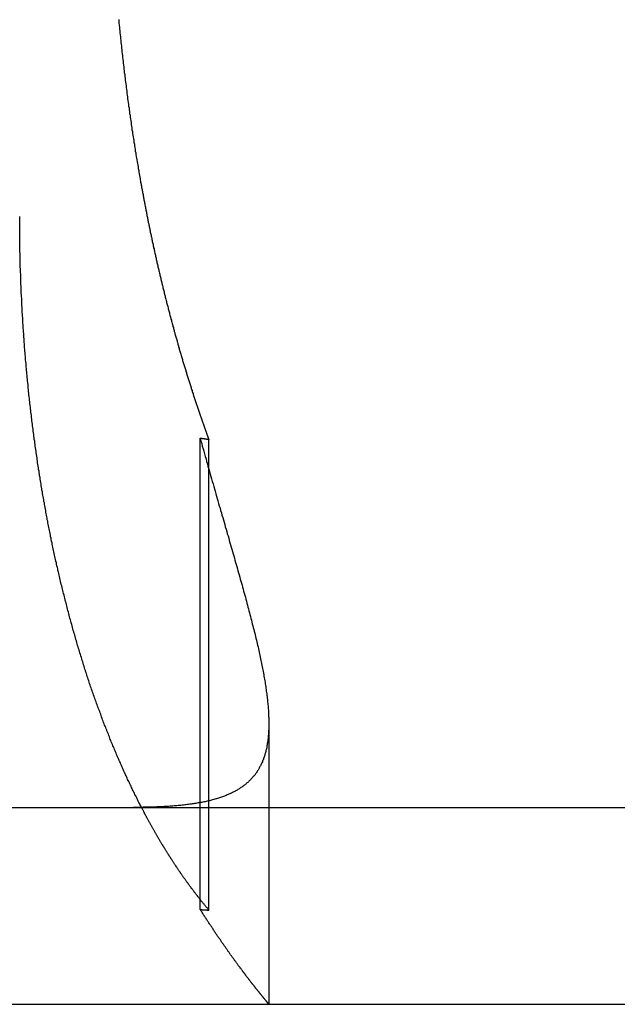
# Model space of a CAD drawing. Extents: x 786 to 931, y 180 to 562.
# Drawn here: x 887 to 890, y 491 to 496 of the extents above; entities that cross this region are included whole.
import ezdxf

# ---------------------------------------------------------------- set-up
doc = ezdxf.new("R2010")
doc.units = 0
doc.header["$LTSCALE"] = 10
doc.linetypes.add('VERDECKT', pattern=[0.375, 0.25, -0.125])
doc.layers.get('0').update_dxf_attribs({"linetype": 'CONTINUOUS'})
doc.layers.add('STEMPEL', color=3, linetype='CONTINUOUS')

# ---------------------------------------------------------------- blocks, each defined once
blk = doc.blocks.new('A$C3C106DD3')
at = {"extrusion": (0, 1, -2e-16)}
for p, q in [((697.5773, 67.0241), (697.5773, 68.8741)), ((595.3647, 67), (740.3647, 67)), ((595.3647, 66), (740.3647, 66))]:
    blk.add_line(p, q, dxfattribs=at)
at = {"color": 1, "linetype": 'VERDECKT', "extrusion": (0, 1, -2e-16)}
for p, q in [((697.6215, 66.4784), (697.6215, 68.8673)), ((697.9262, 67.4263), (697.9262, 66.0001)), ((697.5773, 66.4813), (697.5773, 67.0241))]:
    blk.add_line(p, q, dxfattribs=at)
for points in [[(697.164, 71.0012, 0), (697.164, 70.9915, 0), (697.165, 70.9818, 0), (697.166, 70.972, 0), (697.167, 70.9623, 0), (697.168, 70.9526, 0), (697.169, 70.9429, 0), (697.17, 70.9332, 0), (697.171, 70.9235, 0), (697.172, 70.9138, 0), (697.173, 70.9042, 0), (697.174, 70.8945, 0), (697.175, 70.8848, 0), (697.176, 70.8752, 0), (697.177, 70.8655, 0), (697.178, 70.8559, 0), (697.179, 70.8462, 0), (697.18, 70.8366, 0), (697.181, 70.827, 0), (697.182, 70.8174, 0), (697.183, 70.8078, 0), (697.185, 70.7982, 0), (697.186, 70.7886, 0), (697.187, 70.779, 0), (697.188, 70.7694, 0), (697.189, 70.7598, 0), (697.19, 70.7503, 0), (697.191, 70.7407, 0), (697.192, 70.7312, 0), (697.194, 70.7217, 0), (697.195, 70.7121, 0), (697.196, 70.7026, 0), (697.197, 70.6931, 0), (697.198, 70.6836, 0), (697.199, 70.6742, 0), (697.201, 70.6647, 0), (697.202, 70.6552, 0), (697.203, 70.6458, 0), (697.204, 70.6364, 0), (697.205, 70.6269, 0), (697.207, 70.6175, 0), (697.208, 70.6081, 0), (697.209, 70.5987, 0), (697.21, 70.5894, 0), (697.212, 70.58, 0), (697.213, 70.5706, 0), (697.214, 70.5613, 0), (697.216, 70.552, 0), (697.217, 70.5427, 0), (697.218, 70.5334, 0), (697.219, 70.5241, 0), (697.221, 70.5148, 0), (697.222, 70.5055, 0), (697.223, 70.4963, 0), (697.225, 70.4871, 0), (697.226, 70.4778, 0), (697.227, 70.4686, 0), (697.229, 70.4595, 0), (697.23, 70.4503, 0), (697.231, 70.4411, 0), (697.233, 70.432, 0), (697.234, 70.4228, 0), (697.236, 70.4137, 0), (697.237, 70.4046, 0), (697.238, 70.3956, 0), (697.24, 70.3865, 0), (697.241, 70.3774, 0), (697.243, 70.3684, 0), (697.244, 70.3594, 0), (697.245, 70.3504, 0), (697.247, 70.3414, 0), (697.248, 70.3324, 0), (697.25, 70.3235, 0), (697.251, 70.3146, 0), (697.253, 70.3056, 0), (697.254, 70.2968, 0), (697.256, 70.2879, 0), (697.257, 70.279, 0), (697.259, 70.2702, 0), (697.26, 70.2614, 0), (697.262, 70.2526, 0), (697.263, 70.2438, 0), (697.265, 70.235, 0), (697.266, 70.2263, 0), (697.268, 70.2175, 0), (697.269, 70.2088, 0), (697.271, 70.2001, 0), (697.272, 70.1915, 0)], [(697.272, 70.1915, 0), (697.273, 70.1861, 0), (697.274, 70.1807, 0), (697.275, 70.1753, 0), (697.276, 70.17, 0), (697.277, 70.1646, 0), (697.278, 70.1593, 0), (697.279, 70.1539, 0), (697.28, 70.1486, 0), (697.281, 70.1433, 0), (697.282, 70.138, 0), (697.283, 70.1327, 0), (697.284, 70.1274, 0), (697.285, 70.1221, 0), (697.286, 70.1168, 0), (697.287, 70.1116, 0), (697.288, 70.1063, 0), (697.289, 70.101, 0), (697.29, 70.0958, 0), (697.291, 70.0906, 0), (697.292, 70.0853, 0), (697.293, 70.0801, 0), (697.294, 70.0748, 0), (697.295, 70.0696, 0), (697.296, 70.0643, 0), (697.297, 70.0591, 0), (697.298, 70.0538, 0), (697.299, 70.0486, 0), (697.3, 70.0433, 0), (697.301, 70.0381, 0), (697.302, 70.0328, 0), (697.303, 70.0275, 0), (697.304, 70.0223, 0), (697.305, 70.017, 0), (697.306, 70.0117, 0), (697.307, 70.0064, 0), (697.308, 70.0011, 0), (697.309, 69.9959, 0), (697.31, 69.9906, 0), (697.311, 69.9853, 0), (697.312, 69.98, 0), (697.313, 69.9747, 0), (697.314, 69.9694, 0), (697.316, 69.9641, 0), (697.317, 69.9588, 0), (697.318, 69.9535, 0), (697.319, 69.9482, 0), (697.32, 69.9429, 0), (697.321, 69.9376, 0), (697.322, 69.9323, 0), (697.323, 69.927, 0), (697.324, 69.9217, 0), (697.325, 69.9163, 0), (697.327, 69.911, 0), (697.328, 69.9057, 0), (697.329, 69.9004, 0), (697.33, 69.8951, 0), (697.331, 69.8897, 0), (697.332, 69.8844, 0), (697.333, 69.8791, 0), (697.334, 69.8738, 0), (697.336, 69.8684, 0), (697.337, 69.8631, 0), (697.338, 69.8578, 0), (697.339, 69.8524, 0), (697.34, 69.8471, 0), (697.341, 69.8418, 0), (697.343, 69.8364, 0), (697.344, 69.8311, 0), (697.345, 69.8258, 0), (697.346, 69.8204, 0), (697.347, 69.8151, 0), (697.348, 69.8098, 0), (697.35, 69.8044, 0), (697.351, 69.7991, 0), (697.352, 69.7937, 0), (697.353, 69.7884, 0), (697.354, 69.783, 0), (697.356, 69.7777, 0), (697.357, 69.7724, 0), (697.358, 69.767, 0), (697.359, 69.7617, 0), (697.361, 69.7563, 0), (697.362, 69.751, 0), (697.363, 69.7456, 0), (697.364, 69.7403, 0), (697.366, 69.7349, 0), (697.367, 69.7296, 0), (697.368, 69.7243, 0), (697.369, 69.7189, 0), (697.371, 69.7136, 0), (697.372, 69.7082, 0), (697.373, 69.7029, 0), (697.374, 69.6975, 0), (697.376, 69.6922, 0), (697.377, 69.6868, 0), (697.378, 69.6815, 0), (697.379, 69.6762, 0), (697.381, 69.6708, 0), (697.382, 69.6655, 0), (697.383, 69.6601, 0), (697.385, 69.6548, 0), (697.386, 69.6494, 0), (697.387, 69.6441, 0), (697.388, 69.6388, 0), (697.39, 69.6334, 0), (697.391, 69.6281, 0), (697.392, 69.6227, 0), (697.394, 69.6174, 0), (697.395, 69.6121, 0), (697.396, 69.6067, 0), (697.398, 69.6014, 0), (697.399, 69.5961, 0), (697.4, 69.5907, 0), (697.402, 69.5854, 0), (697.403, 69.5801, 0), (697.404, 69.5748, 0), (697.406, 69.5694, 0), (697.407, 69.5641, 0), (697.408, 69.5588, 0), (697.41, 69.5535, 0), (697.411, 69.5481, 0), (697.413, 69.5428, 0), (697.414, 69.5375, 0), (697.415, 69.5322, 0), (697.417, 69.5269, 0), (697.418, 69.5216, 0), (697.419, 69.5163, 0), (697.421, 69.511, 0), (697.422, 69.5056, 0), (697.424, 69.5003, 0), (697.425, 69.495, 0), (697.426, 69.4897, 0), (697.428, 69.4844, 0), (697.429, 69.4791, 0), (697.431, 69.4739, 0), (697.432, 69.4686, 0), (697.433, 69.4633, 0), (697.435, 69.458, 0), (697.436, 69.4527, 0), (697.438, 69.4474, 0), (697.439, 69.4421, 0), (697.441, 69.4369, 0), (697.442, 69.4316, 0), (697.443, 69.4263, 0), (697.445, 69.421, 0), (697.446, 69.4158, 0), (697.448, 69.4105, 0), (697.449, 69.4053, 0), (697.451, 69.4, 0), (697.452, 69.3947, 0), (697.454, 69.3895, 0), (697.455, 69.3842, 0), (697.457, 69.379, 0), (697.458, 69.3738, 0), (697.46, 69.3685, 0), (697.461, 69.3633, 0), (697.463, 69.358, 0), (697.464, 69.3528, 0), (697.465, 69.3476, 0), (697.467, 69.3424, 0), (697.468, 69.3372, 0), (697.47, 69.3319, 0), (697.471, 69.3267, 0), (697.473, 69.3215, 0), (697.474, 69.3163, 0), (697.476, 69.3111, 0), (697.478, 69.3059, 0), (697.479, 69.3007, 0), (697.481, 69.2955, 0), (697.482, 69.2903, 0), (697.484, 69.2852, 0), (697.485, 69.28, 0), (697.487, 69.2748, 0), (697.488, 69.2696, 0), (697.49, 69.2645, 0), (697.491, 69.2593, 0), (697.493, 69.2541, 0), (697.494, 69.249, 0), (697.496, 69.2438, 0), (697.497, 69.2387, 0), (697.499, 69.2336, 0), (697.501, 69.2284, 0), (697.502, 69.2233, 0), (697.504, 69.2182, 0), (697.505, 69.213, 0), (697.507, 69.2079, 0), (697.508, 69.2028, 0), (697.51, 69.1977, 0), (697.512, 69.1926, 0), (697.513, 69.1875, 0), (697.515, 69.1824, 0), (697.516, 69.1773, 0), (697.518, 69.1722, 0), (697.52, 69.1671, 0), (697.521, 69.162, 0), (697.523, 69.157, 0), (697.524, 69.1519, 0), (697.526, 69.1468, 0), (697.528, 69.1418, 0), (697.529, 69.1367, 0), (697.531, 69.1317, 0), (697.532, 69.1266, 0), (697.534, 69.1216, 0), (697.536, 69.1166, 0), (697.537, 69.1115, 0), (697.539, 69.1065, 0), (697.541, 69.1015, 0), (697.542, 69.0965, 0), (697.544, 69.0915, 0), (697.545, 69.0865, 0), (697.547, 69.0815, 0), (697.549, 69.0765, 0), (697.55, 69.0715, 0), (697.552, 69.0665, 0), (697.554, 69.0615, 0), (697.555, 69.0565, 0), (697.557, 69.0516, 0), (697.559, 69.0466, 0), (697.56, 69.0417, 0), (697.562, 69.0367, 0), (697.564, 69.0318, 0), (697.565, 69.0268, 0), (697.567, 69.0219, 0), (697.569, 69.017, 0), (697.57, 69.0121, 0), (697.572, 69.0071, 0), (697.574, 69.0022, 0), (697.575, 68.9973, 0), (697.577, 68.9924, 0), (697.579, 68.9875, 0), (697.58, 68.9826, 0), (697.582, 68.9778, 0), (697.584, 68.9729, 0), (697.585, 68.968, 0), (697.587, 68.9632, 0), (697.589, 68.9583, 0), (697.591, 68.9535, 0), (697.592, 68.9486, 0), (697.594, 68.9438, 0), (697.596, 68.9389, 0), (697.597, 68.9341, 0), (697.599, 68.9293, 0), (697.601, 68.9245, 0), (697.602, 68.9197, 0), (697.604, 68.9149, 0), (697.606, 68.9101, 0), (697.608, 68.9053, 0), (697.609, 68.9005, 0), (697.611, 68.8958, 0), (697.613, 68.891, 0), (697.615, 68.8862, 0), (697.616, 68.8815, 0), (697.618, 68.8767, 0), (697.62, 68.872, 0), (697.621, 68.8673, 0)], [(697.272, 67.0139, 0), (697.269, 67.0197, 0), (697.266, 67.0255, 0), (697.263, 67.0313, 0), (697.26, 67.0371, 0), (697.257, 67.0429, 0), (697.255, 67.0488, 0), (697.252, 67.0546, 0), (697.249, 67.0604, 0), (697.246, 67.0662, 0), (697.243, 67.0721, 0), (697.24, 67.0779, 0), (697.237, 67.0838, 0), (697.234, 67.0896, 0), (697.232, 67.0955, 0), (697.229, 67.1013, 0), (697.226, 67.1072, 0), (697.223, 67.1131, 0), (697.22, 67.1189, 0), (697.218, 67.1248, 0), (697.215, 67.1307, 0), (697.212, 67.1365, 0), (697.209, 67.1424, 0), (697.207, 67.1483, 0), (697.204, 67.1541, 0), (697.201, 67.16, 0), (697.198, 67.1659, 0), (697.196, 67.1718, 0), (697.193, 67.1777, 0), (697.19, 67.1836, 0), (697.188, 67.1895, 0), (697.185, 67.1954, 0), (697.182, 67.2014, 0), (697.18, 67.2074, 0), (697.177, 67.2135, 0), (697.174, 67.2195, 0), (697.172, 67.2256, 0), (697.169, 67.2317, 0), (697.166, 67.2378, 0), (697.164, 67.2439, 0), (697.161, 67.2501, 0), (697.158, 67.2563, 0), (697.156, 67.2625, 0), (697.153, 67.2688, 0), (697.15, 67.275, 0), (697.148, 67.2813, 0), (697.145, 67.2876, 0), (697.142, 67.2939, 0), (697.14, 67.3003, 0), (697.137, 67.3067, 0), (697.134, 67.3131, 0), (697.132, 67.3195, 0), (697.129, 67.3259, 0), (697.126, 67.3324, 0), (697.124, 67.3389, 0), (697.121, 67.3454, 0), (697.119, 67.3519, 0), (697.116, 67.3585, 0), (697.113, 67.365, 0), (697.111, 67.3716, 0), (697.108, 67.3782, 0), (697.105, 67.3848, 0), (697.103, 67.3915, 0), (697.1, 67.3982, 0), (697.098, 67.4049, 0), (697.095, 67.4116, 0), (697.092, 67.4183, 0), (697.09, 67.4251, 0), (697.087, 67.4318, 0), (697.085, 67.4386, 0), (697.082, 67.4454, 0), (697.079, 67.4522, 0), (697.077, 67.4591, 0), (697.074, 67.466, 0), (697.072, 67.4728, 0), (697.069, 67.4797, 0), (697.067, 67.4867, 0), (697.064, 67.4936, 0), (697.061, 67.5005, 0), (697.059, 67.5075, 0), (697.056, 67.5145, 0), (697.054, 67.5215, 0), (697.051, 67.5285, 0), (697.049, 67.5356, 0), (697.046, 67.5426, 0), (697.044, 67.5497, 0), (697.041, 67.5568, 0), (697.039, 67.5639, 0), (697.036, 67.5711, 0), (697.034, 67.5782, 0), (697.031, 67.5854, 0), (697.029, 67.5925, 0), (697.026, 67.5997, 0), (697.024, 67.6069, 0), (697.021, 67.6142, 0), (697.019, 67.6214, 0), (697.016, 67.6286, 0), (697.014, 67.6359, 0), (697.012, 67.6432, 0), (697.009, 67.6505, 0), (697.007, 67.6578, 0), (697.004, 67.6651, 0), (697.002, 67.6725, 0), (697, 67.6798, 0), (696.997, 67.6872, 0), (696.995, 67.6946, 0), (696.992, 67.702, 0), (696.99, 67.7094, 0), (696.988, 67.7168, 0), (696.985, 67.7243, 0), (696.983, 67.7317, 0), (696.981, 67.7392, 0), (696.978, 67.7467, 0), (696.976, 67.7542, 0), (696.974, 67.7617, 0), (696.971, 67.7692, 0), (696.969, 67.7767, 0), (696.967, 67.7842, 0), (696.964, 67.7918, 0), (696.962, 67.7994, 0), (696.96, 67.8069, 0), (696.958, 67.8145, 0), (696.955, 67.8221, 0), (696.953, 67.8297, 0), (696.951, 67.8374, 0), (696.949, 67.845, 0), (696.946, 67.8526, 0), (696.944, 67.8603, 0), (696.942, 67.8679, 0), (696.94, 67.8756, 0), (696.937, 67.8833, 0), (696.935, 67.891, 0), (696.933, 67.8987, 0), (696.931, 67.9064, 0), (696.929, 67.9141, 0), (696.927, 67.9218, 0), (696.925, 67.9295, 0), (696.922, 67.9373, 0), (696.92, 67.945, 0), (696.918, 67.9528, 0), (696.916, 67.9605, 0), (696.914, 67.9683, 0), (696.912, 67.9761, 0), (696.91, 67.9838, 0), (696.908, 67.9916, 0), (696.906, 67.9994, 0), (696.904, 68.0072, 0), (696.902, 68.015, 0), (696.9, 68.0228, 0), (696.898, 68.0306, 0), (696.896, 68.0384, 0), (696.894, 68.0463, 0), (696.892, 68.0541, 0), (696.89, 68.0619, 0), (696.888, 68.0697, 0), (696.886, 68.0776, 0), (696.884, 68.0854, 0), (696.882, 68.0933, 0), (696.88, 68.1011, 0), (696.878, 68.1089, 0), (696.876, 68.1168, 0), (696.874, 68.1246, 0), (696.872, 68.1325, 0), (696.87, 68.1403, 0), (696.868, 68.1482, 0), (696.866, 68.156, 0), (696.865, 68.1639, 0), (696.863, 68.1718, 0), (696.861, 68.1796, 0), (696.859, 68.1875, 0), (696.857, 68.1953, 0), (696.855, 68.2032, 0), (696.854, 68.211, 0), (696.852, 68.2189, 0), (696.85, 68.2267, 0), (696.848, 68.2346, 0), (696.847, 68.2424, 0), (696.845, 68.2503, 0), (696.843, 68.2581, 0), (696.841, 68.266, 0), (696.84, 68.2738, 0), (696.838, 68.2816, 0), (696.836, 68.2895, 0), (696.834, 68.2973, 0), (696.833, 68.3051, 0), (696.831, 68.313, 0), (696.829, 68.3208, 0), (696.828, 68.3286, 0), (696.826, 68.3364, 0), (696.825, 68.3442, 0), (696.823, 68.352, 0), (696.821, 68.3598, 0), (696.82, 68.3676, 0), (696.818, 68.3754, 0), (696.817, 68.3832, 0), (696.815, 68.391, 0), (696.813, 68.3987, 0), (696.812, 68.4065, 0), (696.81, 68.4142, 0), (696.809, 68.422, 0), (696.807, 68.4297, 0), (696.806, 68.4375, 0), (696.804, 68.4452, 0), (696.803, 68.4529, 0), (696.801, 68.4606, 0), (696.8, 68.4683, 0), (696.798, 68.476, 0), (696.797, 68.4837, 0), (696.796, 68.4915, 0), (696.794, 68.4992, 0), (696.793, 68.507, 0), (696.791, 68.5148, 0), (696.79, 68.5226, 0), (696.788, 68.5305, 0), (696.787, 68.5383, 0), (696.786, 68.5462, 0), (696.784, 68.5541, 0), (696.783, 68.5621, 0), (696.781, 68.57, 0), (696.78, 68.578, 0), (696.779, 68.586, 0), (696.777, 68.594, 0), (696.776, 68.602, 0), (696.774, 68.6101, 0), (696.773, 68.6182, 0), (696.772, 68.6262, 0), (696.77, 68.6344, 0), (696.769, 68.6425, 0), (696.768, 68.6506, 0), (696.766, 68.6588, 0), (696.765, 68.667, 0), (696.764, 68.6752, 0), (696.762, 68.6834, 0), (696.761, 68.6916, 0), (696.76, 68.6999, 0), (696.759, 68.7082, 0), (696.757, 68.7164, 0), (696.756, 68.7248, 0), (696.755, 68.7331, 0), (696.753, 68.7414, 0), (696.752, 68.7498, 0), (696.751, 68.7581, 0), (696.75, 68.7665, 0), (696.749, 68.7749, 0), (696.747, 68.7833, 0), (696.746, 68.7918, 0), (696.745, 68.8002, 0), (696.744, 68.8087, 0), (696.742, 68.8171, 0), (696.741, 68.8256, 0), (696.74, 68.8341, 0), (696.739, 68.8426, 0), (696.738, 68.8512, 0), (696.737, 68.8597, 0), (696.735, 68.8683, 0), (696.734, 68.8768, 0), (696.733, 68.8854, 0), (696.732, 68.894, 0), (696.731, 68.9026, 0), (696.73, 68.9112, 0), (696.729, 68.9199, 0), (696.727, 68.9285, 0), (696.726, 68.9372, 0), (696.725, 68.9458, 0), (696.724, 68.9545, 0), (696.723, 68.9632, 0), (696.722, 68.9719, 0), (696.721, 68.9806, 0), (696.72, 68.9893, 0), (696.719, 68.998, 0), (696.718, 69.0068, 0), (696.717, 69.0155, 0), (696.716, 69.0243, 0), (696.715, 69.033, 0), (696.714, 69.0418, 0), (696.713, 69.0506, 0), (696.712, 69.0594, 0), (696.711, 69.0681, 0), (696.71, 69.077, 0), (696.709, 69.0858, 0), (696.708, 69.0946, 0), (696.707, 69.1034, 0), (696.706, 69.1122, 0), (696.705, 69.1211, 0), (696.704, 69.1299, 0), (696.703, 69.1388, 0), (696.703, 69.1477, 0), (696.702, 69.1565, 0), (696.701, 69.1654, 0), (696.7, 69.1743, 0), (696.699, 69.1832, 0), (696.698, 69.192, 0), (696.697, 69.2009, 0), (696.697, 69.2098, 0), (696.696, 69.2187, 0), (696.695, 69.2276, 0), (696.694, 69.2366, 0), (696.693, 69.2455, 0), (696.693, 69.2544, 0), (696.692, 69.2633, 0), (696.691, 69.2722, 0), (696.69, 69.2812, 0), (696.69, 69.2901, 0), (696.689, 69.299, 0), (696.688, 69.308, 0), (696.687, 69.3169, 0), (696.687, 69.3258, 0), (696.686, 69.3348, 0), (696.685, 69.3437, 0), (696.685, 69.3527, 0), (696.684, 69.3616, 0), (696.683, 69.3706, 0), (696.683, 69.3795, 0), (696.682, 69.3884, 0), (696.681, 69.3974, 0), (696.681, 69.4063, 0), (696.68, 69.4153, 0), (696.68, 69.4242, 0), (696.679, 69.4332, 0), (696.678, 69.4421, 0), (696.678, 69.451, 0), (696.677, 69.46, 0), (696.677, 69.4689, 0), (696.676, 69.4778, 0), (696.676, 69.4868, 0), (696.675, 69.4957, 0), (696.675, 69.5046, 0), (696.674, 69.5135, 0), (696.674, 69.5224, 0), (696.673, 69.5314, 0), (696.673, 69.5403, 0), (696.672, 69.5492, 0), (696.672, 69.5581, 0), (696.671, 69.567, 0), (696.671, 69.5758, 0), (696.671, 69.5847, 0), (696.67, 69.5936, 0), (696.67, 69.6025, 0), (696.669, 69.6113, 0), (696.669, 69.6202, 0), (696.669, 69.629, 0), (696.668, 69.6379, 0), (696.668, 69.6467, 0), (696.667, 69.6556, 0), (696.667, 69.6644, 0), (696.667, 69.6732, 0), (696.666, 69.682, 0), (696.666, 69.6908, 0), (696.666, 69.6996, 0), (696.666, 69.7084, 0), (696.665, 69.7172, 0), (696.665, 69.7259, 0), (696.665, 69.7347, 0), (696.664, 69.7434, 0), (696.664, 69.7521, 0), (696.664, 69.7609, 0), (696.664, 69.7696, 0), (696.663, 69.7783, 0), (696.663, 69.787, 0), (696.663, 69.7957, 0), (696.663, 69.8043, 0), (696.663, 69.813, 0), (696.662, 69.8216, 0), (696.662, 69.8303, 0), (696.662, 69.8389, 0), (696.662, 69.8475, 0), (696.662, 69.8561, 0), (696.662, 69.8647, 0), (696.661, 69.8732, 0), (696.661, 69.8818, 0), (696.661, 69.8903, 0), (696.661, 69.8989, 0), (696.661, 69.9074, 0), (696.661, 69.9159, 0), (696.661, 69.9244, 0), (696.661, 69.9328, 0), (696.661, 69.9413, 0), (696.661, 69.9497, 0), (696.661, 69.9581, 0), (696.661, 69.9665, 0), (696.661, 69.9749, 0), (696.661, 69.9833, 0), (696.661, 69.9917, 0), (696.661, 70, 0)], [(697.577, 68.8741, 0), (697.581, 68.8609, 0), (697.585, 68.8477, 0), (697.588, 68.8346, 0), (697.592, 68.8215, 0), (697.596, 68.8085, 0), (697.599, 68.7955, 0), (697.603, 68.7825, 0), (697.607, 68.7696, 0), (697.61, 68.7567, 0), (697.614, 68.7439, 0), (697.617, 68.731, 0), (697.621, 68.7183, 0), (697.625, 68.7055, 0), (697.628, 68.6929, 0), (697.632, 68.6802, 0), (697.635, 68.6676, 0), (697.639, 68.655, 0), (697.643, 68.6425, 0), (697.646, 68.63, 0), (697.65, 68.6175, 0), (697.653, 68.6051, 0), (697.657, 68.5928, 0), (697.66, 68.5804, 0), (697.664, 68.5681, 0), (697.667, 68.5559, 0), (697.671, 68.5437, 0), (697.674, 68.5316, 0), (697.678, 68.5195, 0), (697.681, 68.5074, 0), (697.685, 68.4954, 0), (697.688, 68.4835, 0), (697.692, 68.4716, 0), (697.695, 68.4598, 0), (697.699, 68.448, 0), (697.702, 68.4363, 0), (697.705, 68.4246, 0), (697.709, 68.4129, 0), (697.712, 68.4014, 0), (697.715, 68.3898, 0), (697.719, 68.3783, 0), (697.722, 68.3669, 0), (697.725, 68.3555, 0), (697.728, 68.3442, 0), (697.732, 68.3329, 0), (697.735, 68.3216, 0), (697.738, 68.3105, 0), (697.741, 68.2993, 0), (697.745, 68.2882, 0), (697.748, 68.2772, 0), (697.751, 68.2662, 0), (697.754, 68.2553, 0), (697.757, 68.2444, 0), (697.76, 68.2336, 0), (697.763, 68.2228, 0), (697.766, 68.212, 0), (697.769, 68.2013, 0), (697.772, 68.1907, 0), (697.775, 68.1801, 0), (697.778, 68.1696, 0), (697.781, 68.1591, 0), (697.784, 68.1487, 0), (697.787, 68.1383, 0), (697.79, 68.1279, 0), (697.793, 68.1176, 0), (697.796, 68.1074, 0), (697.798, 68.0972, 0), (697.801, 68.0871, 0), (697.804, 68.077, 0), (697.807, 68.0669, 0), (697.809, 68.0569, 0), (697.812, 68.047, 0), (697.815, 68.0371, 0), (697.817, 68.0273, 0), (697.82, 68.0175, 0), (697.823, 68.0077, 0), (697.825, 67.998, 0), (697.828, 67.9884, 0), (697.83, 67.9788, 0), (697.833, 67.9692, 0), (697.835, 67.9597, 0), (697.838, 67.9503, 0), (697.84, 67.9409, 0), (697.842, 67.9315, 0), (697.845, 67.9222, 0), (697.847, 67.913, 0), (697.849, 67.9038, 0), (697.852, 67.8946, 0), (697.854, 67.8855, 0), (697.856, 67.8765, 0), (697.858, 67.8675, 0), (697.86, 67.8585, 0), (697.863, 67.8496, 0), (697.865, 67.8408, 0), (697.867, 67.8319, 0), (697.869, 67.8232, 0), (697.871, 67.8145, 0), (697.873, 67.8058, 0), (697.875, 67.7972, 0), (697.877, 67.7886, 0), (697.878, 67.7801, 0), (697.88, 67.7717, 0), (697.882, 67.7632, 0), (697.884, 67.7549, 0), (697.886, 67.7466, 0), (697.887, 67.7383, 0), (697.889, 67.7301, 0), (697.891, 67.7219, 0), (697.892, 67.7138, 0), (697.894, 67.7057, 0), (697.895, 67.6977, 0), (697.897, 67.6897, 0), (697.898, 67.6818, 0), (697.9, 67.6739, 0), (697.901, 67.6661, 0), (697.903, 67.6583, 0), (697.904, 67.6506, 0), (697.905, 67.6429, 0), (697.907, 67.6352, 0), (697.908, 67.6277, 0), (697.909, 67.6201, 0), (697.91, 67.6127, 0), (697.911, 67.6053, 0), (697.912, 67.5979, 0), (697.913, 67.5906, 0), (697.914, 67.5834, 0), (697.915, 67.5762, 0), (697.916, 67.569, 0), (697.917, 67.562, 0), (697.918, 67.5549, 0), (697.919, 67.548, 0), (697.919, 67.5411, 0), (697.92, 67.5342, 0), (697.921, 67.5274, 0), (697.921, 67.5206, 0), (697.922, 67.514, 0), (697.923, 67.5073, 0), (697.923, 67.5007, 0), (697.924, 67.4942, 0), (697.924, 67.4877, 0), (697.924, 67.4813, 0), (697.925, 67.4749, 0), (697.925, 67.4686, 0), (697.925, 67.4623, 0), (697.926, 67.4561, 0), (697.926, 67.4499, 0), (697.926, 67.4438, 0), (697.926, 67.4377, 0), (697.926, 67.4317, 0), (697.926, 67.4258, 0), (697.926, 67.4198, 0), (697.926, 67.414, 0), (697.926, 67.4082, 0), (697.926, 67.4024, 0), (697.926, 67.3967, 0), (697.925, 67.391, 0), (697.925, 67.3854, 0), (697.925, 67.3799, 0), (697.924, 67.3744, 0), (697.924, 67.3689, 0), (697.923, 67.3635, 0), (697.923, 67.3581, 0), (697.922, 67.3528, 0), (697.922, 67.3476, 0), (697.921, 67.3423, 0), (697.921, 67.3372, 0), (697.92, 67.332, 0), (697.919, 67.327, 0), (697.918, 67.3219, 0), (697.917, 67.317, 0), (697.916, 67.312, 0), (697.916, 67.3072, 0), (697.915, 67.3023, 0), (697.914, 67.2975, 0), (697.912, 67.2928, 0), (697.911, 67.2881, 0), (697.91, 67.2834, 0), (697.909, 67.2788, 0), (697.908, 67.2743, 0), (697.906, 67.2697, 0), (697.905, 67.2653, 0), (697.904, 67.2609, 0), (697.902, 67.2565, 0), (697.901, 67.2521, 0), (697.899, 67.2478, 0), (697.898, 67.2436, 0), (697.896, 67.2394, 0), (697.894, 67.2352, 0), (697.893, 67.2311, 0), (697.891, 67.227, 0), (697.889, 67.223, 0), (697.887, 67.219, 0), (697.885, 67.2151, 0), (697.883, 67.2112, 0), (697.881, 67.2073, 0), (697.879, 67.2035, 0), (697.877, 67.1998, 0), (697.875, 67.196, 0), (697.873, 67.1923, 0), (697.871, 67.1887, 0), (697.868, 67.1851, 0), (697.866, 67.1815, 0), (697.864, 67.178, 0), (697.861, 67.1745, 0), (697.859, 67.1711, 0), (697.856, 67.1677, 0), (697.854, 67.1643, 0), (697.851, 67.161, 0), (697.848, 67.1577, 0), (697.845, 67.1545, 0), (697.843, 67.1513, 0), (697.84, 67.1481, 0), (697.837, 67.145, 0), (697.834, 67.1419, 0), (697.831, 67.1389, 0), (697.828, 67.1359, 0), (697.825, 67.1329, 0), (697.822, 67.13, 0), (697.819, 67.1271, 0), (697.815, 67.1242, 0), (697.812, 67.1214, 0), (697.809, 67.1186, 0), (697.806, 67.1159, 0), (697.802, 67.1132, 0), (697.799, 67.1105, 0), (697.795, 67.1079, 0), (697.792, 67.1053, 0), (697.788, 67.1027, 0), (697.784, 67.1002, 0), (697.78, 67.0978, 0), (697.777, 67.0953, 0), (697.773, 67.0929, 0), (697.769, 67.0906, 0), (697.765, 67.0882, 0), (697.761, 67.0859, 0), (697.757, 67.0837, 0), (697.753, 67.0814, 0), (697.749, 67.0793, 0), (697.745, 67.0771, 0), (697.741, 67.075, 0), (697.736, 67.0729, 0), (697.732, 67.0709, 0), (697.728, 67.0688, 0), (697.723, 67.0669, 0), (697.719, 67.0649, 0), (697.714, 67.063, 0), (697.71, 67.0611, 0), (697.705, 67.0593, 0), (697.7, 67.0575, 0), (697.696, 67.0557, 0), (697.691, 67.0539, 0), (697.686, 67.0522, 0), (697.681, 67.0505, 0), (697.676, 67.0489, 0), (697.671, 67.0473, 0), (697.666, 67.0457, 0), (697.661, 67.0441, 0), (697.656, 67.0426, 0), (697.651, 67.0411, 0), (697.646, 67.0396, 0), (697.64, 67.0382, 0), (697.635, 67.0368, 0), (697.63, 67.0354, 0), (697.624, 67.0341, 0), (697.619, 67.0328, 0), (697.613, 67.0315, 0), (697.608, 67.0302, 0), (697.602, 67.029, 0), (697.596, 67.0278, 0), (697.591, 67.0267, 0), (697.585, 67.0255, 0), (697.579, 67.0244, 0), (697.573, 67.0233, 0), (697.567, 67.0223, 0), (697.561, 67.0212, 0), (697.555, 67.0202, 0), (697.549, 67.0193, 0), (697.543, 67.0183, 0), (697.537, 67.0174, 0), (697.531, 67.0165, 0), (697.524, 67.0156, 0), (697.518, 67.0148, 0), (697.512, 67.014, 0), (697.505, 67.0132, 0), (697.499, 67.0124, 0), (697.492, 67.0117, 0), (697.486, 67.011, 0), (697.479, 67.0103, 0), (697.472, 67.0096, 0), (697.466, 67.009, 0), (697.459, 67.0083, 0), (697.452, 67.0078, 0), (697.445, 67.0072, 0), (697.438, 67.0066, 0), (697.431, 67.0061, 0), (697.424, 67.0056, 0), (697.417, 67.0051, 0), (697.41, 67.0047, 0), (697.402, 67.0043, 0), (697.395, 67.0038, 0), (697.388, 67.0035, 0), (697.381, 67.0031, 0), (697.373, 67.0027, 0), (697.366, 67.0024, 0), (697.358, 67.0021, 0), (697.351, 67.0018, 0), (697.343, 67.0016, 0), (697.335, 67.0013, 0), (697.327, 67.0011, 0), (697.32, 67.0009, 0), (697.312, 67.0007, 0), (697.304, 67.0006, 0), (697.296, 67.0004, 0), (697.288, 67.0003, 0), (697.28, 67.0002, 0), (697.272, 67.0001, 0), (697.264, 67.0001, 0), (697.256, 67, 0), (697.247, 67, 0), (697.239, 67, 0)], [(697.621, 68.8673, 0), (697.621, 68.8673, 0), (697.621, 68.8674, 0), (697.62, 68.8674, 0), (697.62, 68.8675, 0), (697.62, 68.8675, 0), (697.619, 68.8676, 0), (697.619, 68.8676, 0), (697.619, 68.8677, 0), (697.618, 68.8677, 0), (697.618, 68.8678, 0), (697.618, 68.8678, 0), (697.617, 68.8679, 0), (697.617, 68.868, 0), (697.617, 68.868, 0), (697.616, 68.8681, 0), (697.616, 68.8681, 0), (697.616, 68.8682, 0), (697.615, 68.8682, 0), (697.615, 68.8683, 0), (697.615, 68.8683, 0), (697.614, 68.8684, 0), (697.614, 68.8684, 0), (697.613, 68.8685, 0), (697.613, 68.8685, 0), (697.613, 68.8686, 0), (697.612, 68.8687, 0), (697.612, 68.8687, 0), (697.612, 68.8688, 0), (697.611, 68.8688, 0), (697.611, 68.8689, 0), (697.611, 68.8689, 0), (697.61, 68.869, 0), (697.61, 68.869, 0), (697.61, 68.8691, 0), (697.609, 68.8691, 0), (697.609, 68.8692, 0), (697.609, 68.8692, 0), (697.608, 68.8693, 0), (697.608, 68.8694, 0), (697.608, 68.8694, 0), (697.607, 68.8695, 0), (697.607, 68.8695, 0), (697.607, 68.8696, 0), (697.606, 68.8696, 0), (697.606, 68.8697, 0), (697.605, 68.8697, 0), (697.605, 68.8698, 0), (697.605, 68.8698, 0), (697.604, 68.8699, 0), (697.604, 68.8699, 0), (697.604, 68.87, 0), (697.603, 68.8701, 0), (697.603, 68.8701, 0), (697.603, 68.8702, 0), (697.602, 68.8702, 0), (697.602, 68.8703, 0), (697.602, 68.8703, 0), (697.601, 68.8704, 0), (697.601, 68.8704, 0), (697.601, 68.8705, 0), (697.6, 68.8705, 0), (697.6, 68.8706, 0), (697.6, 68.8706, 0), (697.599, 68.8707, 0), (697.599, 68.8708, 0), (697.599, 68.8708, 0), (697.598, 68.8709, 0), (697.598, 68.8709, 0), (697.597, 68.871, 0), (697.597, 68.871, 0), (697.597, 68.8711, 0), (697.596, 68.8711, 0), (697.596, 68.8712, 0), (697.596, 68.8712, 0), (697.595, 68.8713, 0), (697.595, 68.8713, 0), (697.595, 68.8714, 0), (697.594, 68.8714, 0), (697.594, 68.8715, 0), (697.594, 68.8716, 0), (697.593, 68.8716, 0), (697.593, 68.8717, 0), (697.593, 68.8717, 0), (697.592, 68.8718, 0), (697.592, 68.8718, 0), (697.592, 68.8719, 0), (697.591, 68.8719, 0), (697.591, 68.872, 0), (697.591, 68.872, 0), (697.59, 68.8721, 0), (697.59, 68.8721, 0), (697.59, 68.8722, 0), (697.589, 68.8723, 0), (697.589, 68.8723, 0), (697.588, 68.8724, 0), (697.588, 68.8724, 0), (697.588, 68.8725, 0), (697.587, 68.8725, 0), (697.587, 68.8726, 0), (697.587, 68.8726, 0), (697.586, 68.8727, 0), (697.586, 68.8727, 0), (697.586, 68.8728, 0), (697.585, 68.8728, 0), (697.585, 68.8729, 0), (697.585, 68.8729, 0), (697.584, 68.873, 0), (697.584, 68.8731, 0), (697.584, 68.8731, 0), (697.583, 68.8732, 0), (697.583, 68.8732, 0), (697.583, 68.8733, 0), (697.582, 68.8733, 0), (697.582, 68.8734, 0), (697.582, 68.8734, 0), (697.581, 68.8735, 0), (697.581, 68.8735, 0), (697.58, 68.8736, 0), (697.58, 68.8736, 0), (697.58, 68.8737, 0), (697.579, 68.8738, 0), (697.579, 68.8738, 0), (697.579, 68.8739, 0), (697.578, 68.8739, 0), (697.578, 68.874, 0), (697.578, 68.874, 0), (697.577, 68.8741, 0)], [(697.279, 67.0002, 0), (697.279, 67.0003, 0), (697.279, 67.0004, 0), (697.279, 67.0005, 0), (697.279, 67.0007, 0), (697.279, 67.0008, 0), (697.279, 67.0009, 0), (697.279, 67.001, 0), (697.279, 67.0011, 0), (697.279, 67.0012, 0), (697.279, 67.0013, 0), (697.279, 67.0014, 0), (697.279, 67.0015, 0), (697.279, 67.0016, 0), (697.278, 67.0017, 0), (697.278, 67.0018, 0), (697.278, 67.0019, 0), (697.278, 67.0021, 0), (697.278, 67.0022, 0), (697.278, 67.0023, 0), (697.278, 67.0024, 0), (697.278, 67.0025, 0), (697.278, 67.0026, 0), (697.278, 67.0027, 0), (697.278, 67.0028, 0), (697.278, 67.0029, 0), (697.278, 67.003, 0), (697.278, 67.0031, 0), (697.278, 67.0032, 0), (697.278, 67.0033, 0), (697.278, 67.0035, 0), (697.278, 67.0036, 0), (697.277, 67.0037, 0), (697.277, 67.0038, 0), (697.277, 67.0039, 0), (697.277, 67.004, 0), (697.277, 67.0041, 0), (697.277, 67.0042, 0), (697.277, 67.0043, 0), (697.277, 67.0044, 0), (697.277, 67.0045, 0), (697.277, 67.0046, 0), (697.277, 67.0047, 0), (697.277, 67.0049, 0), (697.277, 67.005, 0), (697.277, 67.0051, 0), (697.277, 67.0052, 0), (697.277, 67.0053, 0), (697.277, 67.0054, 0), (697.277, 67.0055, 0), (697.276, 67.0056, 0), (697.276, 67.0057, 0), (697.276, 67.0058, 0), (697.276, 67.0059, 0), (697.276, 67.006, 0), (697.276, 67.0062, 0), (697.276, 67.0063, 0), (697.276, 67.0064, 0), (697.276, 67.0065, 0), (697.276, 67.0066, 0), (697.276, 67.0067, 0), (697.276, 67.0068, 0), (697.276, 67.0069, 0), (697.276, 67.007, 0), (697.276, 67.0071, 0), (697.276, 67.0072, 0), (697.276, 67.0073, 0), (697.276, 67.0074, 0), (697.275, 67.0076, 0), (697.275, 67.0077, 0), (697.275, 67.0078, 0), (697.275, 67.0079, 0), (697.275, 67.008, 0), (697.275, 67.0081, 0), (697.275, 67.0082, 0), (697.275, 67.0083, 0), (697.275, 67.0084, 0), (697.275, 67.0085, 0), (697.275, 67.0086, 0), (697.275, 67.0087, 0), (697.275, 67.0088, 0), (697.275, 67.009, 0), (697.275, 67.0091, 0), (697.275, 67.0092, 0), (697.275, 67.0093, 0), (697.275, 67.0094, 0), (697.274, 67.0095, 0), (697.274, 67.0096, 0), (697.274, 67.0097, 0), (697.274, 67.0098, 0), (697.274, 67.0099, 0), (697.274, 67.01, 0), (697.274, 67.0101, 0), (697.274, 67.0103, 0), (697.274, 67.0104, 0), (697.274, 67.0105, 0), (697.274, 67.0106, 0), (697.274, 67.0107, 0), (697.274, 67.0108, 0), (697.274, 67.0109, 0), (697.274, 67.011, 0), (697.274, 67.0111, 0), (697.274, 67.0112, 0), (697.274, 67.0113, 0), (697.273, 67.0114, 0), (697.273, 67.0115, 0), (697.273, 67.0117, 0), (697.273, 67.0118, 0), (697.273, 67.0119, 0), (697.273, 67.012, 0), (697.273, 67.0121, 0), (697.273, 67.0122, 0), (697.273, 67.0123, 0), (697.273, 67.0124, 0), (697.273, 67.0125, 0), (697.273, 67.0126, 0), (697.273, 67.0127, 0), (697.273, 67.0128, 0), (697.273, 67.013, 0), (697.273, 67.0131, 0), (697.273, 67.0132, 0), (697.273, 67.0133, 0), (697.272, 67.0134, 0), (697.272, 67.0135, 0), (697.272, 67.0136, 0), (697.272, 67.0137, 0), (697.272, 67.0138, 0), (697.272, 67.0139, 0)]]:
    blk.add_polyline3d(points)
at = {"color": 1}
for points in [[(697.621, 66.4784, 0), (697.62, 66.4806, 0), (697.618, 66.4829, 0), (697.616, 66.4852, 0), (697.614, 66.4874, 0), (697.612, 66.4897, 0), (697.61, 66.492, 0), (697.608, 66.4943, 0), (697.606, 66.4966, 0), (697.604, 66.4989, 0), (697.602, 66.5012, 0), (697.601, 66.5035, 0), (697.599, 66.5058, 0), (697.597, 66.5081, 0), (697.595, 66.5105, 0), (697.593, 66.5128, 0), (697.591, 66.5152, 0), (697.589, 66.5175, 0), (697.587, 66.5199, 0), (697.585, 66.5222, 0), (697.583, 66.5246, 0), (697.581, 66.527, 0), (697.58, 66.5293, 0), (697.578, 66.5317, 0), (697.576, 66.5341, 0), (697.574, 66.5365, 0), (697.572, 66.5389, 0), (697.57, 66.5413, 0), (697.568, 66.5437, 0), (697.566, 66.5461, 0), (697.564, 66.5486, 0), (697.563, 66.551, 0), (697.561, 66.5534, 0), (697.559, 66.5559, 0), (697.557, 66.5583, 0), (697.555, 66.5608, 0), (697.553, 66.5632, 0), (697.551, 66.5657, 0), (697.549, 66.5682, 0), (697.547, 66.5706, 0), (697.546, 66.5731, 0), (697.544, 66.5756, 0), (697.542, 66.5781, 0), (697.54, 66.5806, 0), (697.538, 66.5831, 0), (697.536, 66.5856, 0), (697.534, 66.5881, 0), (697.532, 66.5906, 0), (697.531, 66.5931, 0), (697.529, 66.5957, 0), (697.527, 66.5982, 0), (697.525, 66.6007, 0), (697.523, 66.6033, 0), (697.521, 66.6058, 0), (697.519, 66.6084, 0), (697.517, 66.611, 0), (697.516, 66.6135, 0), (697.514, 66.6161, 0), (697.512, 66.6187, 0), (697.51, 66.6213, 0), (697.508, 66.6238, 0), (697.506, 66.6264, 0), (697.504, 66.629, 0), (697.503, 66.6316, 0), (697.501, 66.6342, 0), (697.499, 66.6369, 0), (697.497, 66.6395, 0), (697.495, 66.6421, 0), (697.493, 66.6447, 0), (697.491, 66.6474, 0), (697.49, 66.65, 0), (697.488, 66.6526, 0), (697.486, 66.6553, 0), (697.484, 66.6579, 0), (697.482, 66.6606, 0), (697.48, 66.6633, 0), (697.478, 66.6659, 0), (697.477, 66.6686, 0), (697.475, 66.6713, 0), (697.473, 66.674, 0), (697.471, 66.6767, 0), (697.469, 66.6793, 0), (697.467, 66.682, 0), (697.466, 66.6847, 0), (697.464, 66.6875, 0), (697.462, 66.6902, 0), (697.46, 66.6929, 0), (697.458, 66.6956, 0), (697.456, 66.6983, 0), (697.455, 66.7011, 0), (697.453, 66.7038, 0), (697.451, 66.7066, 0), (697.449, 66.7093, 0), (697.447, 66.712, 0), (697.446, 66.7148, 0), (697.444, 66.7176, 0), (697.442, 66.7203, 0), (697.44, 66.7231, 0), (697.438, 66.7259, 0), (697.437, 66.7287, 0), (697.435, 66.7314, 0), (697.433, 66.7342, 0), (697.431, 66.737, 0), (697.429, 66.7398, 0), (697.428, 66.7426, 0), (697.426, 66.7454, 0), (697.424, 66.7482, 0), (697.422, 66.751, 0), (697.42, 66.7539, 0), (697.419, 66.7567, 0), (697.417, 66.7595, 0), (697.415, 66.7624, 0), (697.413, 66.7652, 0), (697.411, 66.768, 0), (697.41, 66.7709, 0), (697.408, 66.7737, 0), (697.406, 66.7766, 0), (697.404, 66.7794, 0), (697.403, 66.7823, 0), (697.401, 66.7852, 0), (697.399, 66.788, 0), (697.397, 66.7909, 0), (697.395, 66.7938, 0), (697.394, 66.7967, 0), (697.392, 66.7995, 0), (697.39, 66.8024, 0), (697.388, 66.8053, 0), (697.387, 66.8082, 0), (697.385, 66.8111, 0), (697.383, 66.814, 0), (697.381, 66.8169, 0), (697.38, 66.8198, 0), (697.378, 66.8227, 0), (697.376, 66.8257, 0), (697.374, 66.8286, 0), (697.373, 66.8315, 0), (697.371, 66.8344, 0), (697.369, 66.8374, 0), (697.368, 66.8403, 0), (697.366, 66.8432, 0), (697.364, 66.8462, 0), (697.362, 66.8491, 0), (697.361, 66.8521, 0), (697.359, 66.855, 0), (697.357, 66.858, 0), (697.356, 66.861, 0), (697.354, 66.8639, 0), (697.352, 66.8669, 0), (697.35, 66.8698, 0), (697.349, 66.8728, 0), (697.347, 66.8758, 0), (697.345, 66.8788, 0), (697.344, 66.8818, 0), (697.342, 66.8847, 0), (697.34, 66.8877, 0), (697.338, 66.8907, 0), (697.337, 66.8937, 0), (697.335, 66.8967, 0), (697.333, 66.8997, 0), (697.332, 66.9027, 0), (697.33, 66.9057, 0), (697.328, 66.9087, 0), (697.327, 66.9117, 0), (697.325, 66.9148, 0), (697.323, 66.9178, 0), (697.322, 66.9208, 0), (697.32, 66.9238, 0), (697.318, 66.9268, 0), (697.317, 66.9299, 0), (697.315, 66.9329, 0), (697.313, 66.9359, 0), (697.312, 66.939, 0), (697.31, 66.942, 0), (697.308, 66.9451, 0), (697.307, 66.9481, 0), (697.305, 66.9511, 0), (697.304, 66.9542, 0), (697.302, 66.9572, 0), (697.3, 66.9603, 0), (697.299, 66.9634, 0), (697.297, 66.9664, 0), (697.295, 66.9695, 0), (697.294, 66.9725, 0), (697.292, 66.9756, 0), (697.291, 66.9787, 0), (697.289, 66.9817, 0), (697.287, 66.9848, 0), (697.286, 66.9879, 0), (697.284, 66.991, 0), (697.282, 66.9941, 0), (697.281, 66.9971, 0), (697.279, 67.0002, 0)], [(697.926, 66, 0), (697.926, 66, 0), (697.926, 66, 0), (697.926, 66.0001, 0), (697.926, 66.0001, 0), (697.926, 66.0002, 0), (697.926, 66.0002, 0), (697.926, 66.0003, 0), (697.926, 66.0004, 0), (697.926, 66.0005, 0), (697.926, 66.0006, 0), (697.926, 66.0008, 0), (697.926, 66.0009, 0), (697.926, 66.0011, 0), (697.925, 66.0013, 0), (697.925, 66.0014, 0), (697.925, 66.0016, 0), (697.925, 66.0019, 0), (697.925, 66.0021, 0), (697.925, 66.0023, 0), (697.924, 66.0026, 0), (697.924, 66.0028, 0), (697.924, 66.0031, 0), (697.924, 66.0034, 0), (697.923, 66.0037, 0), (697.923, 66.0041, 0), (697.923, 66.0044, 0), (697.923, 66.0047, 0), (697.922, 66.0051, 0), (697.922, 66.0055, 0), (697.922, 66.0059, 0), (697.921, 66.0063, 0), (697.921, 66.0067, 0), (697.921, 66.0071, 0), (697.92, 66.0076, 0), (697.92, 66.008, 0), (697.92, 66.0085, 0), (697.919, 66.009, 0), (697.919, 66.0095, 0), (697.918, 66.01, 0), (697.918, 66.0105, 0), (697.917, 66.0111, 0), (697.917, 66.0116, 0), (697.917, 66.0122, 0), (697.916, 66.0128, 0), (697.916, 66.0134, 0), (697.915, 66.014, 0), (697.914, 66.0146, 0), (697.914, 66.0152, 0), (697.913, 66.0159, 0), (697.913, 66.0166, 0), (697.912, 66.0173, 0), (697.912, 66.018, 0), (697.911, 66.0187, 0), (697.911, 66.0194, 0), (697.91, 66.0201, 0), (697.909, 66.0209, 0), (697.909, 66.0217, 0), (697.908, 66.0225, 0), (697.907, 66.0233, 0), (697.907, 66.0241, 0), (697.906, 66.0249, 0), (697.905, 66.0257, 0), (697.905, 66.0266, 0), (697.904, 66.0275, 0), (697.903, 66.0284, 0), (697.902, 66.0293, 0), (697.902, 66.0302, 0), (697.901, 66.0311, 0), (697.9, 66.0321, 0), (697.899, 66.033, 0), (697.898, 66.034, 0), (697.898, 66.035, 0), (697.897, 66.036, 0), (697.896, 66.037, 0), (697.895, 66.0381, 0), (697.894, 66.0391, 0), (697.893, 66.0402, 0), (697.892, 66.0413, 0), (697.892, 66.0424, 0), (697.891, 66.0435, 0), (697.89, 66.0446, 0), (697.889, 66.0458, 0), (697.888, 66.0469, 0), (697.887, 66.0481, 0), (697.886, 66.0493, 0), (697.885, 66.0505, 0), (697.884, 66.0517, 0), (697.883, 66.0529, 0), (697.882, 66.0542, 0), (697.881, 66.0554, 0), (697.88, 66.0567, 0), (697.879, 66.058, 0), (697.878, 66.0593, 0), (697.877, 66.0606, 0), (697.876, 66.0619, 0), (697.875, 66.0633, 0), (697.873, 66.0646, 0), (697.872, 66.066, 0), (697.871, 66.0674, 0), (697.87, 66.0688, 0), (697.869, 66.0703, 0), (697.868, 66.0717, 0), (697.867, 66.0731, 0), (697.865, 66.0746, 0), (697.864, 66.0761, 0), (697.863, 66.0776, 0), (697.862, 66.0791, 0), (697.861, 66.0807, 0), (697.859, 66.0822, 0), (697.858, 66.0838, 0), (697.857, 66.0853, 0), (697.856, 66.0869, 0), (697.854, 66.0885, 0), (697.853, 66.0902, 0), (697.852, 66.0918, 0), (697.851, 66.0935, 0), (697.849, 66.0951, 0), (697.848, 66.0968, 0), (697.847, 66.0985, 0), (697.845, 66.1002, 0), (697.844, 66.102, 0), (697.842, 66.1037, 0), (697.841, 66.1055, 0), (697.84, 66.1072, 0), (697.838, 66.109, 0), (697.837, 66.1108, 0), (697.835, 66.1127, 0), (697.834, 66.1145, 0), (697.833, 66.1164, 0), (697.831, 66.1182, 0), (697.83, 66.1201, 0), (697.828, 66.122, 0), (697.827, 66.124, 0), (697.825, 66.1259, 0), (697.824, 66.1278, 0), (697.822, 66.1298, 0), (697.821, 66.1318, 0), (697.819, 66.1338, 0), (697.818, 66.1358, 0), (697.816, 66.1378, 0), (697.815, 66.1399, 0), (697.813, 66.1419, 0), (697.811, 66.144, 0), (697.81, 66.1461, 0), (697.808, 66.1482, 0), (697.807, 66.1503, 0), (697.805, 66.1525, 0), (697.803, 66.1546, 0), (697.802, 66.1568, 0), (697.8, 66.159, 0), (697.798, 66.1612, 0), (697.797, 66.1634, 0), (697.795, 66.1657, 0), (697.793, 66.1679, 0), (697.792, 66.1702, 0), (697.79, 66.1725, 0), (697.788, 66.1748, 0), (697.787, 66.1771, 0), (697.785, 66.1794, 0), (697.783, 66.1818, 0), (697.781, 66.1842, 0), (697.78, 66.1865, 0), (697.778, 66.1889, 0), (697.776, 66.1914, 0), (697.774, 66.1938, 0), (697.772, 66.1962, 0), (697.771, 66.1987, 0), (697.769, 66.2012, 0), (697.767, 66.2037, 0), (697.765, 66.2062, 0), (697.763, 66.2087, 0), (697.761, 66.2113, 0), (697.76, 66.2139, 0), (697.758, 66.2164, 0), (697.756, 66.219, 0), (697.754, 66.2216, 0), (697.752, 66.2243, 0), (697.75, 66.2269, 0), (697.748, 66.2296, 0), (697.746, 66.2323, 0), (697.744, 66.235, 0), (697.742, 66.2377, 0), (697.74, 66.2404, 0), (697.738, 66.2432, 0), (697.736, 66.2459, 0), (697.734, 66.2487, 0), (697.732, 66.2515, 0), (697.73, 66.2543, 0), (697.728, 66.2571, 0), (697.726, 66.26, 0), (697.724, 66.2629, 0), (697.722, 66.2657, 0), (697.72, 66.2686, 0), (697.718, 66.2715, 0), (697.716, 66.2745, 0), (697.714, 66.2774, 0), (697.712, 66.2804, 0), (697.71, 66.2834, 0), (697.708, 66.2864, 0), (697.706, 66.2894, 0), (697.704, 66.2924, 0), (697.701, 66.2955, 0), (697.699, 66.2985, 0), (697.697, 66.3016, 0), (697.695, 66.3047, 0), (697.693, 66.3079, 0), (697.691, 66.311, 0), (697.688, 66.3141, 0), (697.686, 66.3173, 0), (697.684, 66.3205, 0), (697.682, 66.3237, 0), (697.68, 66.3269, 0), (697.677, 66.3302, 0), (697.675, 66.3334, 0), (697.673, 66.3367, 0), (697.671, 66.34, 0), (697.668, 66.3433, 0), (697.666, 66.3466, 0), (697.664, 66.35, 0), (697.662, 66.3533, 0), (697.659, 66.3567, 0), (697.657, 66.3601, 0), (697.655, 66.3635, 0), (697.652, 66.3669, 0), (697.65, 66.3704, 0), (697.648, 66.3739, 0), (697.645, 66.3773, 0), (697.643, 66.3808, 0), (697.641, 66.3844, 0), (697.638, 66.3879, 0), (697.636, 66.3914, 0), (697.634, 66.395, 0), (697.631, 66.3986, 0), (697.629, 66.4022, 0), (697.626, 66.4058, 0), (697.624, 66.4094, 0), (697.622, 66.4131, 0), (697.619, 66.4167, 0), (697.617, 66.4204, 0), (697.614, 66.4241, 0), (697.612, 66.4278, 0), (697.61, 66.4315, 0), (697.607, 66.4353, 0), (697.605, 66.439, 0), (697.602, 66.4428, 0), (697.6, 66.4466, 0), (697.597, 66.4504, 0), (697.595, 66.4542, 0), (697.592, 66.458, 0), (697.59, 66.4619, 0), (697.587, 66.4657, 0), (697.585, 66.4696, 0), (697.582, 66.4735, 0), (697.58, 66.4774, 0), (697.577, 66.4813, 0)], [(697.577, 66.4813, 0), (697.578, 66.4813, 0), (697.578, 66.4813, 0), (697.578, 66.4813, 0), (697.579, 66.4813, 0), (697.579, 66.4812, 0), (697.579, 66.4812, 0), (697.58, 66.4812, 0), (697.58, 66.4812, 0), (697.58, 66.4811, 0), (697.581, 66.4811, 0), (697.581, 66.4811, 0), (697.582, 66.4811, 0), (697.582, 66.481, 0), (697.582, 66.481, 0), (697.583, 66.481, 0), (697.583, 66.481, 0), (697.583, 66.4809, 0), (697.584, 66.4809, 0), (697.584, 66.4809, 0), (697.584, 66.4809, 0), (697.585, 66.4809, 0), (697.585, 66.4808, 0), (697.585, 66.4808, 0), (697.586, 66.4808, 0), (697.586, 66.4808, 0), (697.586, 66.4807, 0), (697.587, 66.4807, 0), (697.587, 66.4807, 0), (697.587, 66.4807, 0), (697.588, 66.4806, 0), (697.588, 66.4806, 0), (697.588, 66.4806, 0), (697.589, 66.4806, 0), (697.589, 66.4806, 0), (697.59, 66.4805, 0), (697.59, 66.4805, 0), (697.59, 66.4805, 0), (697.591, 66.4805, 0), (697.591, 66.4804, 0), (697.591, 66.4804, 0), (697.592, 66.4804, 0), (697.592, 66.4804, 0), (697.592, 66.4803, 0), (697.593, 66.4803, 0), (697.593, 66.4803, 0), (697.593, 66.4803, 0), (697.594, 66.4803, 0), (697.594, 66.4802, 0), (697.594, 66.4802, 0), (697.595, 66.4802, 0), (697.595, 66.4802, 0), (697.595, 66.4801, 0), (697.596, 66.4801, 0), (697.596, 66.4801, 0), (697.596, 66.4801, 0), (697.597, 66.48, 0), (697.597, 66.48, 0), (697.597, 66.48, 0), (697.598, 66.48, 0), (697.598, 66.48, 0), (697.599, 66.4799, 0), (697.599, 66.4799, 0), (697.599, 66.4799, 0), (697.6, 66.4799, 0), (697.6, 66.4798, 0), (697.6, 66.4798, 0), (697.601, 66.4798, 0), (697.601, 66.4798, 0), (697.601, 66.4797, 0), (697.602, 66.4797, 0), (697.602, 66.4797, 0), (697.602, 66.4797, 0), (697.603, 66.4796, 0), (697.603, 66.4796, 0), (697.603, 66.4796, 0), (697.604, 66.4796, 0), (697.604, 66.4796, 0), (697.604, 66.4795, 0), (697.605, 66.4795, 0), (697.605, 66.4795, 0), (697.605, 66.4795, 0), (697.606, 66.4794, 0), (697.606, 66.4794, 0), (697.607, 66.4794, 0), (697.607, 66.4794, 0), (697.607, 66.4793, 0), (697.608, 66.4793, 0), (697.608, 66.4793, 0), (697.608, 66.4793, 0), (697.609, 66.4793, 0), (697.609, 66.4792, 0), (697.609, 66.4792, 0), (697.61, 66.4792, 0), (697.61, 66.4792, 0), (697.61, 66.4791, 0), (697.611, 66.4791, 0), (697.611, 66.4791, 0), (697.611, 66.4791, 0), (697.612, 66.479, 0), (697.612, 66.479, 0), (697.612, 66.479, 0), (697.613, 66.479, 0), (697.613, 66.479, 0), (697.613, 66.4789, 0), (697.614, 66.4789, 0), (697.614, 66.4789, 0), (697.615, 66.4789, 0), (697.615, 66.4788, 0), (697.615, 66.4788, 0), (697.616, 66.4788, 0), (697.616, 66.4788, 0), (697.616, 66.4787, 0), (697.617, 66.4787, 0), (697.617, 66.4787, 0), (697.617, 66.4787, 0), (697.618, 66.4786, 0), (697.618, 66.4786, 0), (697.618, 66.4786, 0), (697.619, 66.4786, 0), (697.619, 66.4786, 0), (697.619, 66.4785, 0), (697.62, 66.4785, 0), (697.62, 66.4785, 0), (697.62, 66.4785, 0), (697.621, 66.4784, 0), (697.621, 66.4784, 0), (697.621, 66.4784, 0)]]:
    blk.add_polyline3d(points, dxfattribs=at)

msp = doc.modelspace()

# ---------------------------------------------------------------- block references
at = {"layer": 'STEMPEL'}
msp.add_blockref('A$C3C106DD3', (190.7538, 425.4886, -36.1857), dxfattribs=at)

doc.saveas('drawing.dxf')
